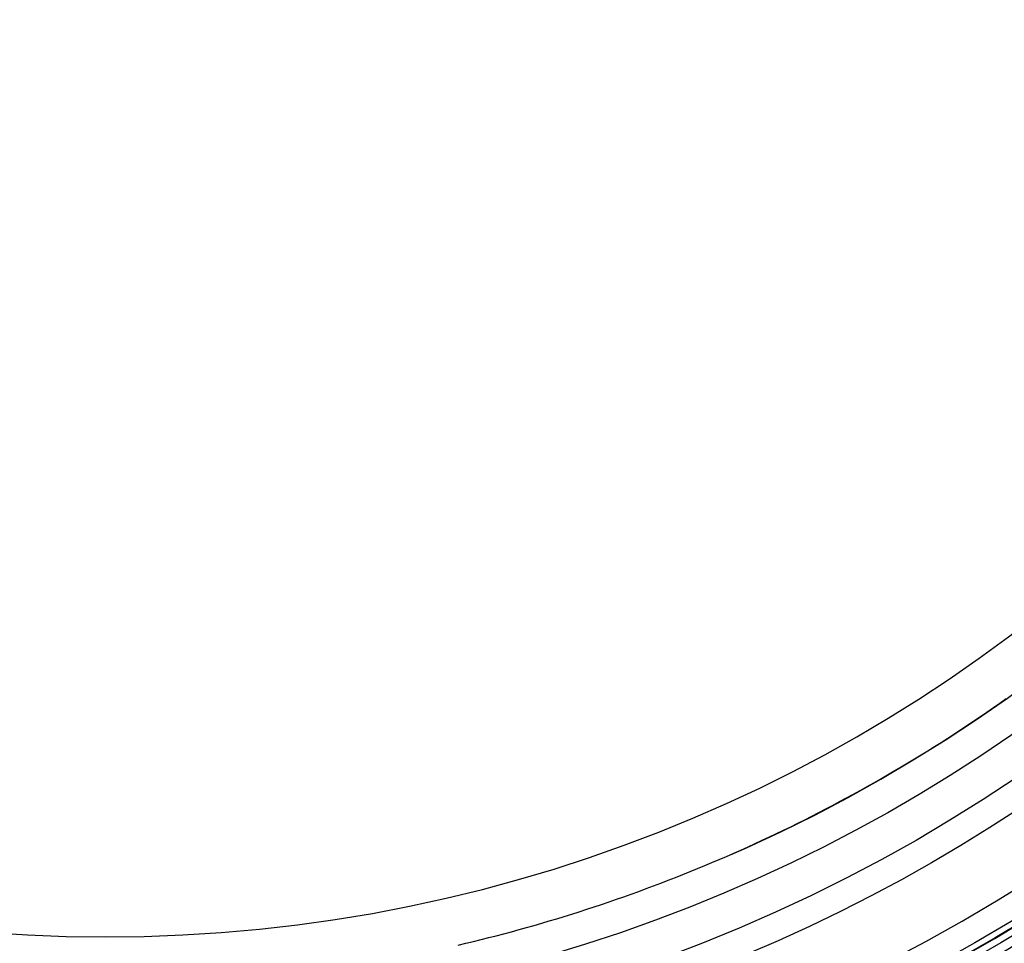
# Model space of a CAD drawing. Extents: x -59 to 285, y -226 to 2000.
# Drawn here: x -3 to 28, y 573 to 602 of the extents above; entities that cross this region are included whole.
import ezdxf

# ---------------------------------------------------------------- set-up
doc = ezdxf.new("R2010")
doc.units = 0
doc.header["$LTSCALE"] = 10
doc.linetypes.add('VERDECKT', pattern=[9.525, 6.35, -3.175])
doc.layers.get('0').update_dxf_attribs({"linetype": 'CONTINUOUS'})
doc.layers.add('STEMPEL', color=3, linetype='CONTINUOUS')

# ---------------------------------------------------------------- blocks, each defined once
blk = doc.blocks.new('A$C565A0182')
at = {"color": 1}
blk.add_polyline3d([(10.876, 573.248, 0), (11.111, 573.304, 0), (11.345, 573.36, 0), (11.58, 573.418, 0), (11.814, 573.477, 0), (12.048, 573.537, 0), (12.282, 573.598, 0), (12.515, 573.66, 0), (12.748, 573.724, 0), (12.981, 573.789, 0), (13.214, 573.855, 0), (13.446, 573.922, 0), (13.678, 573.99, 0), (13.909, 574.06, 0), (14.141, 574.13, 0), (14.372, 574.202, 0), (14.602, 574.275, 0), (14.832, 574.349, 0), (15.062, 574.424, 0), (15.292, 574.501, 0), (15.521, 574.579, 0), (15.75, 574.658, 0), (15.978, 574.738, 0), (16.206, 574.819, 0), (16.434, 574.901, 0), (16.662, 574.985, 0), (16.889, 575.069, 0), (17.115, 575.155, 0), (17.342, 575.242, 0), (17.567, 575.33, 0), (17.793, 575.42, 0), (18.018, 575.51, 0), (18.242, 575.602, 0), (18.467, 575.694, 0), (18.69, 575.788, 0), (18.913, 575.883, 0), (19.136, 575.979, 0), (19.358, 576.076, 0), (19.579, 576.175, 0), (19.8, 576.274, 0), (20.02, 576.374, 0), (20.24, 576.476, 0), (20.459, 576.578, 0), (20.678, 576.682, 0), (20.896, 576.787, 0), (21.113, 576.893, 0), (21.33, 577, 0), (21.547, 577.108, 0), (21.762, 577.217, 0), (21.977, 577.327, 0), (22.192, 577.438, 0), (22.406, 577.55, 0), (22.62, 577.664, 0), (22.832, 577.778, 0), (23.045, 577.894, 0), (23.256, 578.01, 0), (23.467, 578.128, 0), (23.678, 578.246, 0), (23.888, 578.366, 0), (24.097, 578.487, 0), (24.305, 578.609, 0), (24.513, 578.731, 0), (24.721, 578.855, 0), (24.927, 578.98, 0), (25.133, 579.106, 0), (25.339, 579.233, 0), (25.544, 579.361, 0), (25.748, 579.49, 0), (25.951, 579.62, 0), (26.154, 579.751, 0), (26.356, 579.883, 0), (26.557, 580.016, 0), (26.758, 580.15, 0), (26.958, 580.285, 0), (27.158, 580.422, 0), (27.357, 580.559, 0), (27.555, 580.697, 0), (27.752, 580.836, 0)], dxfattribs=at)
at = {"color": 1, "linetype": 'VERDECKT'}
for radius in [53.816, 50.175]:
    blk.add_circle((0, 620), radius, dxfattribs=at)
at = {"color": 1, "linetype": 'VERDECKT', "extrusion": (0, -2e-16, -1)}
for radius in [53.036, 48]:
    blk.add_circle((0, 619.998), radius, dxfattribs=at)
at = {"color": 3, "linetype": 'CONTINUOUS', "extrusion": (0, -2e-16, -1)}
blk.add_circle((0, 619.998), 46.5, dxfattribs=at)
blk.add_arc((0, 619.998), 54, 78.0965, 279.2174, dxfattribs=at)
at = {"color": 3, "linetype": 'CONTINUOUS'}
for radius, end in [(58, 79.06734), (54, 78.0087)]:
    blk.add_arc((0.012, 619.998), radius, 279.1, end, dxfattribs=at)
at = {"color": 1, "linetype": 'VERDECKT'}
blk.add_arc((0.012, 619.998), 57, 279.1, 78.8731, dxfattribs=at)
at = {"color": 1, "linetype": 'VERDECKT', "extrusion": (0, -2e-16, -1)}
for radius, start, end in [(54.5, 100.6905, 260.8876), (54.215, 101.2974, 260.8875), (51.015, 104.2812, 255.7188), (49.005, 95.3315, 264.6685)]:
    blk.add_arc((0, 620), radius, start, end, dxfattribs=at)

msp = doc.modelspace()

# ---------------------------------------------------------------- block references
at = {"layer": 'STEMPEL'}
msp.add_blockref('A$C565A0182', (0, 0), dxfattribs=at)

doc.saveas('drawing.dxf')
